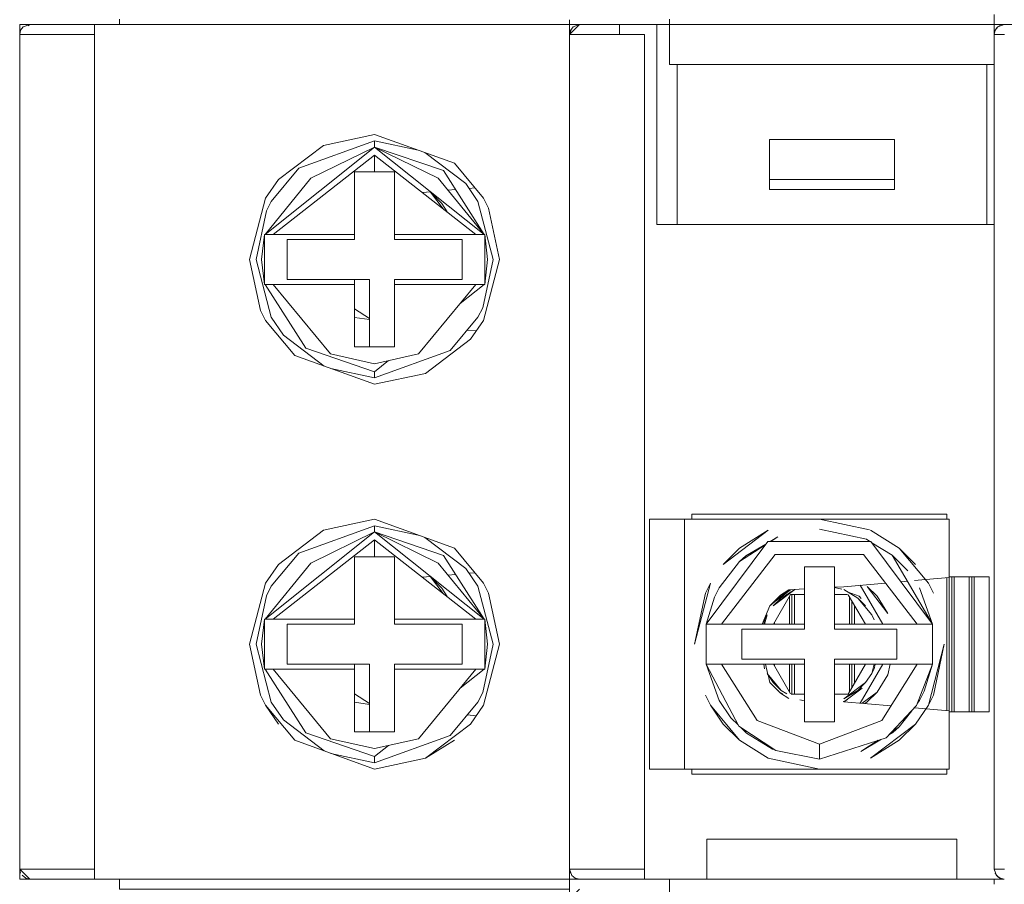
# Model space of a CAD drawing. Units: millimetres. Extents: x -1312 to 9199, y -40 to 459.
# Drawn here: x 8163 to 8167, y 227 to 230 of the extents above; entities that cross this region are included whole.
import ezdxf

# ---------------------------------------------------------------- set-up
doc = ezdxf.new("R2010")
doc.units = ezdxf.units.MM
doc.layers.add('1 Основная', color=30, linetype='Continuous', lineweight=50)

msp = doc.modelspace()

# ---------------------------------------------------------------- linework, layer by layer
at = {"layer": '1 Основная', "linetype": 'Continuous', "lineweight": 0, "ltscale": 4}
for p, q in [((8163.1017, 230.3692), (8163.1017, 230.3837)), ((8164.9017, 230.3692), (8164.9017, 230.3785)), ((8165.3017, 230.2092), (8165.3017, 230.3901)), ((8165.3017, 230.3692), (8165.3017, 230.3837)), ((8166.6017, 230.3884), (8166.6017, 230.4092)), ((8166.6017, 230.3292), (8166.6017, 230.3884)), ((8166.6017, 230.3692), (8166.6017, 230.3785)), ((8162.7017, 230.3692), (8163.1017, 230.3692)), ((8162.7017, 230.3692), (8162.7017, 226.9892)), ((8162.7017, 230.3292), (8162.7055, 230.3461)), ((8162.7055, 230.3461), (8162.716, 230.3599)), ((8162.716, 230.3599), (8162.7417, 230.3692)), ((8162.7361, 230.3636), (8162.7417, 230.3692)), ((8162.7417, 230.3692), (8162.8346, 230.3692)), ((8162.8346, 230.3692), (8163.0017, 230.3692)), ((8163.4868, 230.3692), (8163.5827, 230.3692)), ((8163.4868, 230.3692), (8163.544, 230.3692)), ((8163.544, 230.3692), (8163.7568, 230.3692)), ((8163.5827, 230.3692), (8163.61, 230.3692)), ((8163.61, 230.3692), (8163.8952, 230.3692)), ((8163.7799, 230.3692), (8163.7918, 230.3692)), ((8163.792, 230.3692), (8163.8806, 230.3692)), ((8163.8952, 230.3692), (8164.0836, 230.3692)), ((8163.8952, 230.3692), (8163.9204, 230.3692)), ((8163.9204, 230.3692), (8163.9929, 230.3692)), ((8163.9435, 230.3692), (8164.0766, 230.3692)), ((8163.9587, 230.3692), (8163.9827, 230.3692)), ((8163.9929, 230.3692), (8164.3043, 230.3692)), ((8164.0313, 230.3692), (8164.0343, 230.3692)), ((8164.0554, 230.3692), (8164.0697, 230.3692)), ((8164.0719, 230.3692), (8164.0877, 230.3692)), ((8164.1466, 230.3692), (8164.1724, 230.3692)), ((8164.2915, 230.3692), (8164.3043, 230.3692)), ((8164.3043, 230.3692), (8164.3602, 230.3692)), ((8164.3602, 230.3692), (8164.4001, 230.3692)), ((8164.4001, 230.3692), (8164.6017, 230.3692)), ((8164.9017, 230.3692), (8165.3017, 230.3692)), ((8164.9053, 230.345), (8164.917, 230.3596)), ((8164.917, 230.3596), (8164.9417, 230.3692)), ((8164.9417, 230.3692), (8165.3017, 230.3692)), ((8165.1017, 230.3292), (8165.1017, 230.3692)), ((8165.2517, 229.5692), (8165.2517, 230.3692)), ((8165.3017, 230.3692), (8166.6017, 230.3692)), ((8165.4517, 230.3692), (8166.4517, 230.3692)), ((8166.5353, 230.3692), (8166.6017, 230.3692)), ((8166.6017, 230.3692), (8167.0017, 230.3692)), ((8166.6017, 230.3292), (8166.6055, 230.3461)), ((8166.6041, 230.3401), (8166.6052, 230.3456)), ((8166.6055, 230.3461), (8166.616, 230.3599)), ((8166.606, 230.3468), (8166.611, 230.3548)), ((8166.61, 230.3519), (8166.611, 230.3548)), ((8166.611, 230.3548), (8166.6138, 230.3569)), ((8166.616, 230.3599), (8166.6417, 230.3692)), ((8166.6162, 230.36), (8166.6254, 230.3657)), ((8166.6192, 230.361), (8166.6254, 230.3657)), ((8162.7017, 230.3292), (8162.7634, 230.3292)), ((8162.7017, 228.5392), (8162.7017, 230.3292)), ((8162.7634, 230.3292), (8162.8314, 230.3292)), ((8162.8314, 230.3292), (8163.0017, 230.3292)), ((8164.9017, 228.4292), (8164.9017, 230.3292)), ((8164.928, 230.3292), (8165.2017, 230.3292)), ((8165.2017, 230.3292), (8165.2017, 226.9892)), ((8166.6017, 230.3292), (8166.6428, 230.3292)), ((8165.3017, 230.2092), (8166.6017, 230.2092)), ((8165.3321, 229.5692), (8165.3321, 230.2092)), ((8166.5714, 229.5692), (8166.5714, 230.2092)), ((8165.2017, 228.6692), (8165.2017, 230.0692)), ((8163.8186, 229.794), (8164.1217, 229.9035)), ((8163.9173, 229.8855), (8164.1217, 229.9292)), ((8164.1217, 229.9292), (8164.4413, 229.8138)), ((8164.1217, 229.9035), (8164.296, 229.8662)), ((8165.7017, 229.9092), (8166.2017, 229.9092)), ((8166.2017, 229.7092), (8166.2017, 229.9092)), ((8163.0017, 228.9792), (8163.0017, 229.8792)), ((8163.6836, 229.5292), (8164.1217, 229.8787)), ((8163.7372, 229.7488), (8163.9173, 229.8855)), ((8163.8674, 229.7539), (8164.1217, 229.8787)), ((8164.323, 229.8565), (8164.4865, 229.7324)), ((8163.708, 229.6612), (8163.8186, 229.794)), ((8164.3971, 229.7844), (8164.5599, 229.5292)), ((8164.4413, 229.8138), (8164.5579, 229.6737)), ((8163.6836, 229.5292), (8163.8674, 229.7539)), ((8163.6856, 229.6737), (8163.7372, 229.7488)), ((8164.0417, 229.7792), (8164.2017, 229.7792)), ((8164.2017, 229.5092), (8164.2017, 229.7792)), ((8164.3761, 229.7539), (8164.5599, 229.5292)), ((8165.7017, 229.7492), (8166.2017, 229.7492)), ((8164.4154, 229.7058), (8164.4456, 229.7085)), ((8164.4865, 229.7324), (8164.5355, 229.6612)), ((8164.4997, 229.7132), (8164.5233, 229.7153)), ((8164.3131, 229.6969), (8164.3461, 229.6998)), ((8164.3436, 229.6995), (8164.3455, 229.6984)), ((8164.3438, 229.6996), (8164.3455, 229.6984)), ((8164.3455, 229.6984), (8164.3909, 229.6529)), ((8164.3455, 229.6984), (8164.3958, 229.632)), ((8164.5579, 229.6737), (8164.578, 229.6337)), ((8163.6889, 229.6232), (8163.708, 229.6612)), ((8164.3909, 229.6529), (8164.4117, 229.6196)), ((8164.5355, 229.6612), (8164.596, 229.4292)), ((8164.578, 229.6337), (8164.6217, 229.4292)), ((8165.2517, 229.5692), (8166.6017, 229.5692)), ((8163.6836, 229.5292), (8163.7164, 229.5292)), ((8163.7212, 229.5292), (8164.0417, 229.5292)), ((8163.7717, 229.5092), (8164.0417, 229.5092)), ((8164.2017, 229.5292), (8164.5599, 229.5292)), ((8164.2017, 229.5292), (8164.5271, 229.5292)), ((8164.2017, 229.5092), (8164.4717, 229.5092)), ((8164.4717, 229.3492), (8164.4717, 229.5092)), ((8164.5599, 229.5292), (8164.5626, 229.5292)), ((8164.5546, 229.2353), (8164.596, 229.4292)), ((8164.5579, 229.1847), (8164.6217, 229.4292)), ((8164.0417, 229.3292), (8164.0417, 229.3492)), ((8164.1017, 229.0792), (8164.1017, 229.3492)), ((8164.2017, 229.3492), (8164.4717, 229.3492)), ((8163.6809, 229.3292), (8163.6836, 229.3292)), ((8163.6836, 229.3292), (8163.8464, 229.074)), ((8163.6836, 229.3292), (8163.7164, 229.3292)), ((8163.9184, 229.3292), (8164.0417, 229.3292)), ((8164.2017, 229.0792), (8164.2017, 229.3292)), ((8164.2979, 229.0507), (8164.5271, 229.3293)), ((8164.4644, 229.253), (8164.5599, 229.3292)), ((8164.5271, 229.3292), (8164.5626, 229.3292)), ((8164.0417, 229.2308), (8164.1017, 229.1921)), ((8164.5355, 229.1973), (8164.5546, 229.2353)), ((8163.6655, 229.2248), (8163.6856, 229.1847)), ((8163.708, 229.1973), (8163.757, 229.1261)), ((8164.0417, 229.1972), (8164.1017, 229.1881)), ((8164.4249, 229.0645), (8164.5355, 229.1973)), ((8163.6856, 229.1847), (8163.8022, 229.0447)), ((8164.5063, 229.1096), (8164.5579, 229.1847)), ((8163.757, 229.1261), (8163.9205, 229.0019)), ((8164.4927, 229.1459), (8164.529, 229.1427)), ((8163.8464, 229.074), (8164.1217, 228.9798)), ((8164.3262, 228.9729), (8164.5063, 229.1096)), ((8163.8022, 229.0447), (8164.1217, 228.9292)), ((8163.9456, 229.0507), (8164.1217, 229.0117)), ((8164.1217, 229.0117), (8164.2979, 229.0507)), ((8164.1217, 228.9798), (8164.1772, 229.024)), ((8163.9474, 228.9922), (8164.1217, 228.9549)), ((8164.1217, 228.9292), (8164.3262, 228.9729)), ((8165.3917, 228.4092), (8166.4117, 228.4092)), ((8165.3917, 228.3892), (8165.3917, 228.4092)), ((8166.4117, 228.3892), (8166.4117, 228.4092)), ((8163.8186, 228.254), (8164.1217, 228.3635)), ((8163.9173, 228.3455), (8164.1217, 228.3892)), ((8164.1217, 228.3892), (8164.4413, 228.2738)), ((8164.1217, 228.3635), (8164.296, 228.3262)), ((8165.2217, 228.3892), (8165.3617, 228.3892)), ((8165.9017, 228.3892), (8166.1018, 228.3465)), ((8163.0017, 227.4392), (8163.0017, 228.3392)), ((8163.6836, 227.9892), (8164.1217, 228.3387)), ((8163.7372, 228.2088), (8163.9173, 228.3455)), ((8163.8674, 228.2139), (8164.1217, 228.3387)), ((8165.5822, 228.2738), (8165.6973, 228.3455)), ((8165.9017, 228.3492), (8166.0899, 228.309)), ((8166.1062, 228.3455), (8166.2213, 228.2738)), ((8164.1217, 228.3067), (8164.5271, 227.9892)), ((8164.1217, 228.2392), (8164.1217, 228.3067)), ((8164.323, 228.3165), (8164.4865, 228.1924)), ((8165.5824, 228.2203), (8165.6839, 228.285)), ((8165.6077, 228.243), (8165.6874, 228.2898)), ((8165.6952, 228.3002), (8166.1083, 228.3002)), ((8165.7052, 228.3002), (8165.7361, 228.3184)), ((8165.7077, 228.3002), (8165.7361, 228.3184)), ((8166.0899, 228.309), (8166.1041, 228.3002)), ((8166.1083, 228.3002), (8166.3547, 227.9692)), ((8166.112, 228.2953), (8166.1933, 228.245)), ((8163.708, 228.1212), (8163.8186, 228.254)), ((8164.3971, 228.2444), (8164.5599, 227.9892)), ((8164.4413, 228.2738), (8164.5579, 228.1337)), ((8165.5098, 227.9692), (8165.7253, 228.2482)), ((8165.7253, 228.2482), (8166.0782, 228.2482)), ((8166.0782, 228.2482), (8166.2937, 227.9692)), ((8166.2213, 228.2738), (8166.2863, 228.2088)), ((8166.2213, 228.2738), (8166.3379, 228.1337)), ((8163.6836, 227.9892), (8163.8674, 228.2139)), ((8163.6856, 228.1337), (8163.7372, 228.2088)), ((8164.0417, 228.2392), (8164.2017, 228.2392)), ((8164.2017, 227.9692), (8164.2017, 228.2392)), ((8164.3761, 228.2139), (8164.5599, 227.9892)), ((8165.5005, 228.1142), (8165.5824, 228.2203)), ((8165.5824, 228.2203), (8165.6077, 228.243)), ((8164.4154, 228.1658), (8164.4456, 228.1685)), ((8164.4865, 228.1924), (8164.5355, 228.1212)), ((8164.4997, 228.1732), (8164.5233, 228.1753)), ((8164.3131, 228.1569), (8164.3461, 228.1598)), ((8164.3436, 228.1595), (8164.3455, 228.1584)), ((8164.3438, 228.1596), (8164.3455, 228.1584)), ((8164.3455, 228.1584), (8164.3909, 228.1129)), ((8164.3455, 228.1584), (8164.3958, 228.092)), ((8164.5579, 228.1337), (8164.578, 228.0937)), ((8165.9997, 228.1192), (8166.1665, 228.1338)), ((8166.2282, 228.1392), (8166.2539, 228.1415)), ((8166.2825, 228.144), (8166.3262, 228.1478)), ((8166.3281, 228.148), (8166.4217, 228.1561)), ((8166.3379, 228.1337), (8166.358, 228.0937)), ((8166.4117, 227.6232), (8166.4117, 228.1553)), ((8166.4217, 228.1592), (8166.5817, 228.1592)), ((8166.4317, 227.6192), (8166.4317, 228.1592)), ((8166.4417, 227.6192), (8166.4417, 228.1592)), ((8166.5017, 227.6192), (8166.5017, 228.1592)), ((8166.5117, 227.6192), (8166.5117, 228.1592)), ((8166.5217, 227.6192), (8166.5217, 228.1592)), ((8166.5817, 227.6192), (8166.5817, 228.1592)), ((8163.6889, 228.0832), (8163.708, 228.1212)), ((8164.3909, 228.1129), (8164.4117, 228.0796)), ((8164.5355, 228.1212), (8164.596, 227.8892)), ((8164.578, 228.0937), (8164.6217, 227.8892)), ((8165.482, 228.0773), (8165.5005, 228.1142)), ((8165.7177, 227.9692), (8165.7867, 228.0886)), ((8165.7299, 228.0645), (8165.7864, 228.1074)), ((8165.7461, 228.0848), (8165.779, 228.107)), ((8165.7483, 228.0738), (8165.8036, 228.1082)), ((8165.779, 228.107), (8165.8417, 228.1105)), ((8165.779, 228.107), (8165.8417, 228.1105)), ((8165.7867, 228.0886), (8165.8417, 228.0886)), ((8165.7917, 227.9692), (8165.7917, 228.0886)), ((8165.8017, 227.9692), (8165.8017, 228.0886)), ((8165.9617, 228.1171), (8165.9997, 228.1192)), ((8165.9617, 228.1171), (8165.9997, 228.1192)), ((8165.9617, 228.1164), (8165.9912, 228.1101)), ((8165.9617, 228.0886), (8166.0143, 228.0886)), ((8165.9628, 228.1172), (8165.9695, 228.1147)), ((8165.9999, 228.1082), (8166.0551, 228.0738)), ((8166.017, 228.0976), (8166.0615, 228.0815)), ((8166.0175, 228.0874), (8166.0858, 227.9692)), ((8166.0656, 228.125), (8166.1556, 227.9692)), ((8166.0935, 228.1199), (8166.1325, 228.081)), ((8166.0935, 228.1199), (8166.1755, 228.0119)), ((8166.303, 228.1142), (8166.3547, 227.9692)), ((8165.4488, 227.9692), (8165.482, 228.0773)), ((8165.7039, 228.0421), (8165.7396, 228.073)), ((8165.7817, 227.9692), (8165.7817, 228.0801)), ((8166.0217, 227.9692), (8166.0217, 228.0801)), ((8166.0317, 227.9692), (8166.0317, 228.0628)), ((8166.0551, 228.0738), (8166.0863, 228.0426)), ((8166.0551, 228.0738), (8166.1111, 228.0066)), ((8166.0615, 228.0815), (8166.0689, 228.0726)), ((8166.1325, 228.081), (8166.1755, 228.0119)), ((8165.6722, 227.9692), (8165.7039, 228.0421)), ((8166.0417, 227.9692), (8166.0417, 228.0454)), ((8163.6836, 227.9892), (8163.7164, 227.9892)), ((8163.7212, 227.9892), (8164.0417, 227.9892)), ((8163.7717, 227.9692), (8164.0417, 227.9692)), ((8164.2017, 227.9892), (8164.5599, 227.9892)), ((8164.2017, 227.9892), (8164.5271, 227.9892)), ((8164.2017, 227.9692), (8164.4717, 227.9692)), ((8164.4717, 227.8092), (8164.4717, 227.9692)), ((8164.5599, 227.9892), (8164.5626, 227.9892)), ((8165.4638, 227.9693), (8165.4861, 227.9693)), ((8165.4861, 227.9693), (8165.5098, 227.9692)), ((8165.6789, 227.9692), (8165.6827, 227.9874)), ((8165.6826, 227.9692), (8165.6924, 228.0066)), ((8165.6827, 227.9874), (8165.6924, 228.0066)), ((8165.7217, 227.9692), (8165.7217, 227.9762)), ((8165.9617, 227.9692), (8166.2937, 227.9692)), ((8166.1111, 228.0066), (8166.1208, 227.9874)), ((8166.2937, 227.9692), (8166.3313, 227.9693)), ((8166.2937, 227.9692), (8166.3547, 227.9692)), ((8166.3313, 227.9693), (8166.3492, 227.9692)), ((8165.5917, 227.9492), (8165.8417, 227.9492)), ((8166.2117, 227.8292), (8166.2117, 227.9492)), ((8164.5546, 227.6953), (8164.596, 227.8892)), ((8164.5579, 227.6447), (8164.6217, 227.8892)), ((8166.358, 227.6848), (8166.4017, 227.8892)), ((8165.8417, 227.8092), (8165.8417, 227.8292)), ((8165.9617, 227.8292), (8166.2117, 227.8292)), ((8165.9617, 227.5792), (8165.9617, 227.8292)), ((8163.6809, 227.7892), (8163.6836, 227.7892)), ((8163.6836, 227.7892), (8163.8464, 227.534)), ((8163.6836, 227.7892), (8163.7164, 227.7892)), ((8163.9184, 227.7892), (8164.0417, 227.7892)), ((8164.0417, 227.7892), (8164.0417, 227.8092)), ((8164.1017, 227.5392), (8164.1017, 227.8092)), ((8164.2017, 227.8092), (8164.4717, 227.8092)), ((8164.2017, 227.5392), (8164.2017, 227.7892)), ((8164.2979, 227.5107), (8164.5271, 227.7893)), ((8164.4644, 227.713), (8164.5599, 227.7892)), ((8164.5271, 227.7892), (8164.5626, 227.7892)), ((8165.4488, 227.8092), (8165.5098, 227.8092)), ((8165.4488, 227.8092), (8165.5005, 227.6643)), ((8165.4543, 227.8092), (8165.4722, 227.8092)), ((8165.4722, 227.8092), (8165.5098, 227.8092)), ((8165.5098, 227.8092), (8165.6522, 227.5837)), ((8165.5098, 227.8092), (8165.8417, 227.8092)), ((8165.6789, 227.8092), (8165.6827, 227.7911)), ((8165.6855, 227.8092), (8165.6961, 227.7674)), ((8165.7177, 227.8092), (8165.786, 227.6911)), ((8165.7217, 227.8023), (8165.7217, 227.8092)), ((8165.7817, 227.6984), (8165.7817, 227.8092)), ((8165.7917, 227.6899), (8165.7917, 227.8092)), ((8165.8017, 227.6899), (8165.8017, 227.8092)), ((8165.9617, 227.8092), (8166.3547, 227.8092)), ((8166.0168, 227.6899), (8166.0858, 227.8092)), ((8166.0217, 227.6984), (8166.0217, 227.8092)), ((8166.0317, 227.7157), (8166.0317, 227.8092)), ((8166.0417, 227.733), (8166.0417, 227.8092)), ((8166.0656, 227.6535), (8166.1556, 227.8092)), ((8166.0863, 227.7358), (8166.1111, 227.7719)), ((8166.1208, 227.7911), (8166.1246, 227.8092)), ((8166.1513, 227.5837), (8166.2937, 227.8092)), ((8166.1755, 227.7665), (8166.1846, 227.8092)), ((8166.2908, 227.6439), (8166.3547, 227.8092)), ((8166.2937, 227.8092), (8166.3174, 227.8092)), ((8166.3174, 227.8092), (8166.3397, 227.8092)), ((8166.3215, 227.7011), (8166.3547, 227.8092)), ((8165.6963, 227.7665), (8165.7039, 227.7364)), ((8165.6965, 227.766), (8165.7172, 227.7358)), ((8165.7039, 227.7364), (8165.7461, 227.6936)), ((8165.7172, 227.7358), (8165.7483, 227.7046)), ((8166.0551, 227.7046), (8166.0863, 227.7358)), ((8166.1325, 227.6975), (8166.1755, 227.7665)), ((8164.5355, 227.6573), (8164.5546, 227.6953)), ((8165.7346, 227.7058), (8165.7375, 227.7023)), ((8165.7432, 227.6965), (8165.7543, 227.6925)), ((8165.7461, 227.6936), (8165.779, 227.6714)), ((8165.7483, 227.7046), (8165.7716, 227.6901)), ((8166.0736, 227.6528), (8166.1325, 227.6975)), ((8166.0935, 227.6585), (8166.1325, 227.6975)), ((8166.303, 227.6643), (8166.3215, 227.7011)), ((8163.6655, 227.6848), (8163.6856, 227.6447)), ((8163.708, 227.6573), (8163.757, 227.5861)), ((8164.0417, 227.6908), (8164.1017, 227.6521)), ((8164.0417, 227.6572), (8164.1017, 227.6481)), ((8164.4249, 227.5245), (8164.5355, 227.6573)), ((8165.4455, 227.6848), (8165.4656, 227.6447)), ((8165.5005, 227.6643), (8165.548, 227.5952)), ((8165.7892, 227.6899), (8165.8417, 227.6899)), ((8165.8232, 227.666), (8165.8417, 227.6621)), ((8165.9617, 227.6899), (8166.0168, 227.6899)), ((8165.997, 227.6596), (8166.004, 227.6611)), ((8165.9997, 227.6592), (8166.1886, 227.6427)), ((8166.083, 227.6519), (8166.0935, 227.6585)), ((8166.2945, 227.6532), (8166.303, 227.6643)), ((8164.5063, 227.5696), (8164.5579, 227.6447)), ((8166.1692, 227.515), (8166.2908, 227.6439)), ((8166.2211, 227.5581), (8166.2711, 227.6229)), ((8166.282, 227.6345), (8166.4217, 227.6223)), ((8166.2863, 227.5696), (8166.3379, 227.6447)), ((8166.4217, 227.6192), (8166.5817, 227.6192)), ((8163.757, 227.5861), (8163.9205, 227.4619)), ((8164.4927, 227.6059), (8164.529, 227.6027)), ((8165.548, 227.5952), (8165.5765, 227.5669)), ((8165.6522, 227.5837), (8165.9017, 227.4892)), ((8165.5172, 227.5696), (8165.5822, 227.5047)), ((8165.5797, 227.5608), (8165.7278, 227.4634)), ((8165.5885, 227.555), (8165.6102, 227.5334)), ((8165.6033, 227.5453), (8165.6102, 227.5334)), ((8166.1795, 227.5259), (8166.1958, 227.5355)), ((8166.1931, 227.5403), (8166.2211, 227.5581)), ((8166.1958, 227.5355), (8166.2211, 227.5581)), ((8166.2213, 227.5047), (8166.2863, 227.5696)), ((8163.8022, 227.5047), (8164.1217, 227.3892)), ((8163.8464, 227.534), (8164.1217, 227.4398)), ((8163.9456, 227.5107), (8164.1217, 227.4717)), ((8164.1217, 227.4717), (8164.2979, 227.5107)), ((8165.5822, 227.5047), (8165.6973, 227.4329)), ((8165.6102, 227.5334), (8165.7136, 227.4694)), ((8166.0674, 227.4601), (8166.1509, 227.5091)), ((8166.0674, 227.4601), (8166.1375, 227.5048)), ((8164.1217, 227.4398), (8164.1772, 227.484)), ((8165.7136, 227.4694), (8165.7209, 227.4679)), ((8165.7278, 227.4634), (8165.9017, 227.4292)), ((8163.9474, 227.4522), (8164.1217, 227.4149)), ((8164.1217, 227.3892), (8164.3262, 227.4329)), ((8165.6973, 227.4329), (8165.9017, 227.3892)), ((8165.2217, 227.3892), (8165.3617, 227.3892)), ((8166.4117, 227.3692), (8166.4117, 227.3892)), ((8164.9017, 226.9892), (8164.9017, 227.3492)), ((8162.7017, 227.2392), (8162.7017, 226.9492)), ((8165.4517, 227.1092), (8166.4517, 227.1092)), ((8165.4517, 226.9492), (8165.4517, 227.1092)), ((8166.4517, 226.9492), (8166.4517, 227.1092)), ((8162.771, 226.9892), (8163.0017, 226.9892)), ((8164.9017, 226.9892), (8164.9052, 226.9729)), ((8164.9299, 226.9892), (8164.971, 226.9892)), ((8164.971, 226.9892), (8165.0324, 226.9892)), ((8165.0324, 226.9892), (8165.2017, 226.9892)), ((8165.2017, 226.9492), (8165.2017, 226.9892)), ((8166.6017, 226.9892), (8166.6428, 226.9892)), ((8162.7017, 226.9492), (8163.1017, 226.9492)), ((8162.7115, 226.9643), (8162.7262, 226.9527)), ((8162.7262, 226.9527), (8162.7417, 226.9492)), ((8162.7417, 226.9492), (8163.0017, 226.9492)), ((8163.1017, 226.94), (8163.1017, 226.9492)), ((8163.4868, 226.9492), (8163.6516, 226.9492)), ((8163.4868, 226.9492), (8163.5268, 226.9492)), ((8163.5452, 226.9492), (8163.5827, 226.9492)), ((8163.7675, 226.9492), (8163.7915, 226.9492)), ((8163.796, 226.9492), (8163.8091, 226.9492)), ((8163.8116, 226.9492), (8163.8398, 226.9492)), ((8163.8952, 226.9492), (8163.9204, 226.9492)), ((8163.9587, 226.9492), (8164.1264, 226.9492)), ((8163.9929, 226.9492), (8164.0085, 226.9492)), ((8164.0085, 226.9492), (8164.1264, 226.9492)), ((8164.0247, 226.9492), (8164.0424, 226.9492)), ((8164.0719, 226.9492), (8164.1264, 226.9492)), ((8164.1264, 226.9492), (8164.3043, 226.9492)), ((8164.1302, 226.9492), (8164.3418, 226.9492)), ((8164.3043, 226.9492), (8164.4001, 226.9492)), ((8164.3418, 226.9492), (8164.4001, 226.9492)), ((8164.9017, 226.9492), (8165.3017, 226.9492)), ((8164.9017, 226.9348), (8164.9017, 226.9492)), ((8164.9111, 226.9635), (8164.9248, 226.953)), ((8164.9248, 226.953), (8164.9417, 226.9492)), ((8165.3017, 226.94), (8165.3017, 226.9492)), ((8166.6017, 226.9284), (8166.6017, 226.9492)), ((8166.6017, 226.9348), (8166.6017, 226.9492)), ((8166.6052, 226.9729), (8166.61, 226.9666)), ((8166.6052, 226.9729), (8166.611, 226.9637)), ((8166.6111, 226.9635), (8166.6248, 226.953)), ((8166.6112, 226.9634), (8166.6162, 226.9585)), ((8166.6141, 226.9612), (8166.6162, 226.9585)), ((8166.6162, 226.9585), (8166.6242, 226.9535)), ((8165.3017, 226.7492), (8165.3017, 226.9301))]:
    msp.add_line(p, q, dxfattribs=at)
for points in [[(8164.9017, 230.3692), (8163.1017, 230.3692), (8163.1017, 230.3901)], [(8164.9417, 230.3692), (8164.9017, 230.3292), (8164.9017, 230.3884)], [(8163.0017, 226.9492), (8163.0017, 230.3692), (8163.1017, 230.3692)], [(8164.0096, 230.3692), (8163.9929, 230.3692), (8164.1264, 230.3692)], [(8164.911, 230.3548), (8164.9017, 230.3292), (8164.928, 230.3292)], [(8164.9017, 226.9284), (8164.9017, 230.3292), (8164.9053, 230.345)], [(8166.616, 230.3598), (8166.611, 230.3548), (8166.616, 230.3598)], [(8166.6017, 230.3292), (8166.6017, 226.9892), (8166.6111, 226.9635)], [(8164.3761, 229.7539), (8164.1217, 229.8787), (8164.1217, 229.9035)], [(8166.2017, 229.7092), (8165.7017, 229.7092), (8165.7017, 229.9092)], [(8164.3971, 229.7844), (8164.1217, 229.8787), (8164.5599, 229.5292)], [(8164.0417, 229.5292), (8163.7164, 229.5292), (8164.1217, 229.8467)], [(8164.1217, 229.7792), (8164.1217, 229.8467), (8164.5271, 229.5292)], [(8164.0417, 229.7792), (8164.0417, 229.5292), (8164.0417, 229.5092)], [(8163.6655, 229.2248), (8163.6217, 229.4292), (8163.6856, 229.6737)], [(8163.6889, 229.6232), (8163.6475, 229.4292), (8163.708, 229.1973)], [(8163.6809, 229.3292), (8163.6697, 229.4292), (8163.6809, 229.5292)], [(8163.6809, 229.3292), (8163.6809, 229.5292), (8163.6836, 229.5292)], [(8163.7717, 229.5092), (8163.7717, 229.3492), (8164.1017, 229.3492)], [(8164.5738, 229.4292), (8164.5626, 229.3292), (8164.5626, 229.5292), (8164.5738, 229.4292)], [(8164.2017, 229.3492), (8164.2017, 229.3292), (8164.5271, 229.3293)], [(8163.9456, 229.0507), (8163.7164, 229.3293), (8164.0417, 229.3292)], [(8164.0417, 229.3292), (8164.0417, 229.0792), (8164.2017, 229.0792)], [(8164.1217, 228.9798), (8164.1217, 228.9549), (8164.4249, 229.0645)], [(8164.3761, 228.2139), (8164.1217, 228.3387), (8164.1217, 228.3635)], [(8165.2217, 228.1592), (8165.2217, 227.3892), (8165.2217, 228.3892)], [(8166.4217, 227.3892), (8165.3617, 227.3892), (8165.3617, 228.3892), (8166.4217, 228.3892)], [(8166.4217, 227.3892), (8166.4217, 227.6223), (8166.4217, 228.1561), (8166.4217, 228.3892)], [(8164.3971, 228.2444), (8164.1217, 228.3387), (8164.5599, 227.9892)], [(8165.5822, 228.2738), (8165.5172, 228.2088), (8165.6973, 228.3455)], [(8164.0417, 227.9892), (8163.7164, 227.9892), (8164.1217, 228.3067)], [(8165.4638, 227.9693), (8165.4488, 227.9692), (8165.6952, 228.3002)], [(8166.3547, 227.9692), (8166.1933, 228.245), (8166.2555, 228.1832)], [(8164.0417, 228.2392), (8164.0417, 227.9892), (8164.0417, 227.9692)], [(8165.8417, 227.9492), (8165.8417, 228.1992), (8165.9617, 228.1992)], [(8165.9617, 228.1992), (8165.9617, 227.9492), (8166.2117, 227.9492)], [(8163.6655, 227.6848), (8163.6217, 227.8892), (8163.6856, 228.1337)], [(8165.4455, 228.0937), (8165.4656, 228.1337), (8165.4017, 227.8892), (8165.4455, 228.0937)], [(8165.7461, 228.0848), (8165.7039, 228.0421), (8165.779, 228.107)], [(8165.7483, 228.0738), (8165.7172, 228.0426), (8165.8036, 228.1082)], [(8163.6889, 228.0832), (8163.6475, 227.8892), (8163.708, 227.6573)], [(8163.6809, 227.7892), (8163.6697, 227.8892), (8163.6809, 227.9892)], [(8163.6809, 227.7892), (8163.6809, 227.9892), (8163.6836, 227.9892)], [(8163.7717, 227.9692), (8163.7717, 227.8092), (8164.1017, 227.8092)], [(8164.5738, 227.8892), (8164.5626, 227.7892), (8164.5626, 227.9892), (8164.5738, 227.8892)], [(8165.4488, 227.8092), (8165.4488, 227.9692), (8165.8417, 227.9692)], [(8166.3492, 227.9692), (8166.3547, 227.9692), (8166.3547, 227.8092), (8166.3397, 227.8092)], [(8165.5917, 227.9492), (8165.5917, 227.8292), (8165.8417, 227.8292)], [(8166.4017, 227.8892), (8166.3379, 227.6447), (8166.358, 227.6848)], [(8163.9456, 227.5107), (8163.7164, 227.7893), (8164.0417, 227.7892)], [(8164.0417, 227.7892), (8164.0417, 227.5392), (8164.2017, 227.5392)], [(8164.2017, 227.8092), (8164.2017, 227.7892), (8164.5271, 227.7893)], [(8165.4543, 227.8092), (8165.4488, 227.8092), (8165.5797, 227.5608)], [(8165.6954, 227.7675), (8165.6924, 227.7719), (8165.7483, 227.7046)], [(8165.8417, 227.8092), (8165.8417, 227.5792), (8165.9617, 227.5792)], [(8166.1209, 227.8092), (8166.1111, 227.7719), (8166.1208, 227.7911)], [(8166.0551, 227.7046), (8165.9999, 227.6702), (8166.0863, 227.7358)], [(8166.014, 227.6674), (8166.004, 227.6611), (8166.0736, 227.7139)], [(8163.7372, 227.5696), (8163.6856, 227.6447), (8163.8022, 227.5047)], [(8165.5172, 227.5696), (8165.4656, 227.6447), (8165.5822, 227.5047)], [(8166.1692, 227.515), (8165.9017, 227.4292), (8165.9017, 227.4892), (8166.1513, 227.5837)], [(8164.4413, 227.5047), (8164.3262, 227.4329), (8164.5063, 227.5696)], [(8166.2213, 227.5047), (8166.1062, 227.4329), (8166.2863, 227.5696)], [(8164.1217, 227.4398), (8164.1217, 227.4149), (8164.4249, 227.5245)], [(8165.3917, 227.3892), (8165.3917, 227.3692), (8166.4117, 227.3692)], [(8162.7017, 227.2392), (8162.7017, 226.9892), (8162.7417, 226.9492)], [(8162.7052, 226.9729), (8162.7017, 226.9892), (8162.771, 226.9892)], [(8164.9111, 226.9635), (8164.9017, 226.9892), (8164.9299, 226.9892)], [(8163.1017, 226.9301), (8163.1017, 226.9492), (8164.9017, 226.9492)], [(8165.3017, 226.9301), (8165.3017, 226.9492), (8166.6417, 226.9492)], [(8166.6254, 226.9527), (8166.6417, 226.9492), (8166.6248, 226.953)], [(8164.9017, 226.9092), (8163.1017, 226.9092), (8163.1017, 226.9301)], [(8164.9417, 226.9092), (8164.9017, 226.8692), (8164.9017, 226.9284)]]:
    msp.add_lwpolyline(points, dxfattribs=at)

doc.saveas('drawing.dxf')
